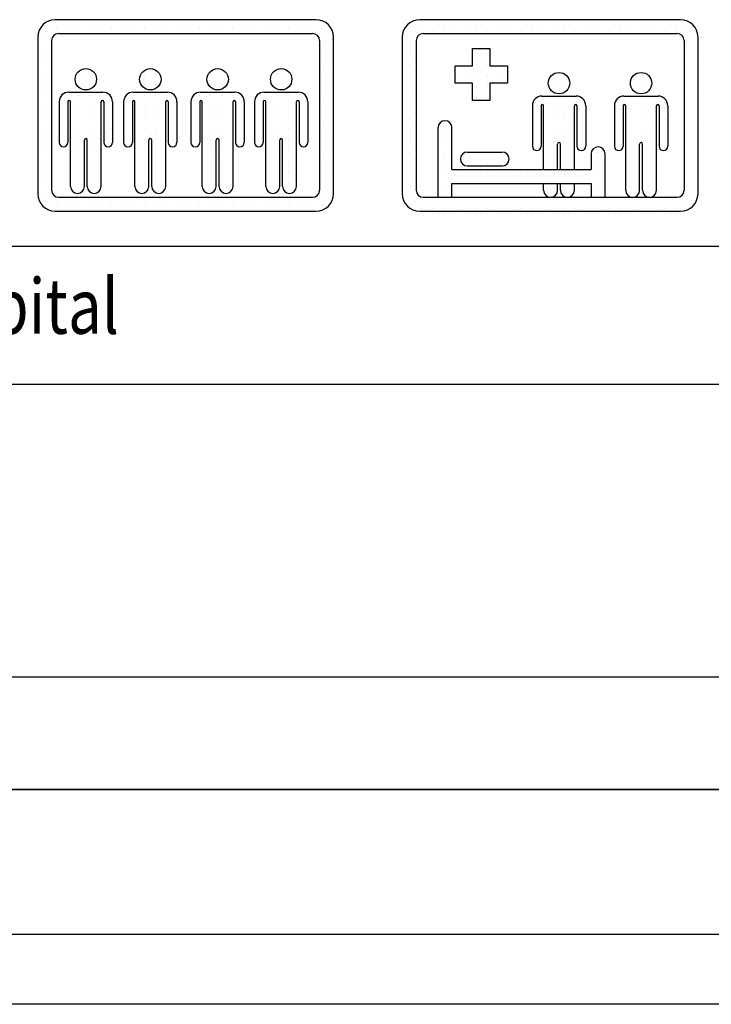
# Model space of a CAD drawing. Units: inches. Extents: x 14794 to 63700, y 16105 to 128197.
# Drawn here: x 48498 to 48975, y 56885 to 57564 of the extents above; entities that cross this region are included whole.
import ezdxf

# ---------------------------------------------------------------- set-up
doc = ezdxf.new("R2010")
doc.units = ezdxf.units.IN
doc.header["$MEASUREMENT"] = 0
doc.linetypes.add('CONTINUA', pattern=[0])
for name, color, linetype in [('CARTIGLIO', 7, 'CONTINUA'), ('MURO', 7, 'Continuous'), ('TESTO', 2, 'Continuous'), ('VANO', 7, 'Continuous')]:
    doc.layers.add(name, color=color, linetype=linetype)
doc.styles.add('QUOTE', font='romans.shx', dxfattribs={"width": 0.8})

# ---------------------------------------------------------------- blocks, each defined once
blk = doc.blocks.new('cross')
at = {"layer": 'MURO'}
for p, q in [((14830.52, 41417.54), (14830.52, 41427.54)), ((14830.52, 41427.54), (14840.52, 41427.54)), ((14840.52, 41427.54), (14840.52, 41417.54)), ((14820.52, 41417.54), (14830.52, 41417.54)), ((14820.52, 41407.54), (14820.52, 41417.54)), ((14840.52, 41417.54), (14850.52, 41417.54)), ((14850.52, 41417.54), (14850.52, 41407.54)), ((14830.52, 41407.54), (14820.52, 41407.54)), ((14830.52, 41397.54), (14830.52, 41407.54)), ((14840.52, 41407.54), (14840.52, 41397.54)), ((14850.52, 41407.54), (14840.52, 41407.54)), ((14840.52, 41397.54), (14830.52, 41397.54))]:
    blk.add_line(p, q, dxfattribs=at)
blk = doc.blocks.new('bed')
at = {"layer": 'MURO'}
for p, q in [((14995.07, 41232.94), (14995.07, 41272.94)), ((15003.07, 41248.94), (15003.07, 41272.94)), ((15011.92, 41258.94), (15031.92, 41258.94)), ((15083.07, 41257.94), (15083.07, 41248.94)), ((15091.07, 41232.94), (15091.07, 41257.94)), ((15011.92, 41250.94), (15031.92, 41250.94)), ((15003.07, 41248.94), (15083.07, 41248.94)), ((15003.07, 41232.94), (15003.07, 41240.94)), ((15003.07, 41240.94), (15083.07, 41240.94)), ((15083.07, 41240.94), (15083.07, 41232.94)), ((14995.07, 41232.94), (15003.07, 41232.94))]:
    blk.add_line(p, q, dxfattribs=at)
for centre, start, end in [((14999.07, 41272.94), 0, 180), ((15087.07, 41257.94), 0, 180), ((15011.92, 41254.94), 90, 270), ((15031.92, 41254.94), 270, 90)]:
    blk.add_arc(centre, 4, start, end, dxfattribs=at)

msp = doc.modelspace()

# ---------------------------------------------------------------- linework, layer by layer
at = {"layer": 'CARTIGLIO'}
for p, q in [((48771.27697, 57563.69184), (48771.27697, 57563.69184)), ((48774.63461, 57563.69184), (48774.63461, 57563.69184)), ((48782.25456, 57563.69184), (48782.25456, 57563.69184)), ((48789.87451, 57563.69184), (48789.87451, 57563.69184)), ((48797.49446, 57563.69184), (48797.49446, 57563.69184)), ((48805.11441, 57563.69184), (48805.11441, 57563.69184)), ((48812.73436, 57563.69184), (48812.73436, 57563.69184)), ((48820.35431, 57563.69184), (48820.35431, 57563.69184)), ((48827.97426, 57563.69184), (48827.97426, 57563.69184)), ((48835.59421, 57563.69184), (48835.59421, 57563.69184)), ((48843.21416, 57563.69184), (48843.21416, 57563.69184)), ((48850.8341, 57563.69184), (48850.8341, 57563.69184)), ((48858.45405, 57563.69184), (48858.45405, 57563.69184)), ((48866.074, 57563.69184), (48866.074, 57563.69184)), ((48873.69395, 57563.69184), (48873.69395, 57563.69184)), ((48881.3139, 57563.69184), (48881.3139, 57563.69184)), ((48888.93385, 57563.69184), (48888.93385, 57563.69184)), ((48896.5538, 57563.69184), (48896.5538, 57563.69184)), ((48904.17375, 57563.69184), (48904.17375, 57563.69184)), ((48911.7937, 57563.69184), (48911.7937, 57563.69184)), ((48919.41365, 57563.69184), (48919.41365, 57563.69184)), ((48927.0336, 57563.69184), (48927.0336, 57563.69184)), ((48934.65355, 57563.69184), (48934.65355, 57563.69184)), ((48942.2735, 57563.69184), (48942.2735, 57563.69184)), ((48949.89345, 57563.69184), (48949.89345, 57563.69184)), ((48511.6591, 57557.56932), (48511.6591, 57557.56932)), ((48515.29582, 57557.56932), (48515.29582, 57557.56932)), ((48522.91582, 57557.56932), (48522.91582, 57557.56932)), ((48530.53582, 57557.56932), (48530.53582, 57557.56932)), ((48538.15582, 57557.56932), (48538.15582, 57557.56932)), ((48545.77582, 57557.56932), (48545.77582, 57557.56932)), ((48553.39582, 57557.56932), (48553.39582, 57557.56932)), ((48561.01582, 57557.56932), (48561.01582, 57557.56932)), ((48568.63582, 57557.56932), (48568.63582, 57557.56932)), ((48576.25582, 57557.56932), (48576.25582, 57557.56932)), ((48583.87582, 57557.56932), (48583.87582, 57557.56932)), ((48591.49582, 57557.56932), (48591.49582, 57557.56932)), ((48599.11582, 57557.56932), (48599.11582, 57557.56932)), ((48606.73582, 57557.56932), (48606.73582, 57557.56932)), ((48614.35582, 57557.56932), (48614.35582, 57557.56932)), ((48621.97582, 57557.56932), (48621.97582, 57557.56932)), ((48629.59582, 57557.56932), (48629.59582, 57557.56932)), ((48637.21582, 57557.56932), (48637.21582, 57557.56932)), ((48644.83582, 57557.56932), (48644.83582, 57557.56932)), ((48652.45582, 57557.56932), (48652.45582, 57557.56932)), ((48660.07582, 57557.56932), (48660.07582, 57557.56932)), ((48667.69582, 57557.56932), (48667.69582, 57557.56932)), ((48675.31582, 57557.56932), (48675.31582, 57557.56932)), ((48682.93582, 57557.56932), (48682.93582, 57557.56932)), ((48690.55582, 57557.56932), (48690.55582, 57557.56932)), ((48698.17582, 57557.56932), (48698.17582, 57557.56932)), ((48705.79582, 57557.56932), (48705.79582, 57557.56932)), ((48762.45493, 57556.07189), (48762.45493, 57556.07189)), ((48767.01466, 57556.07189), (48767.01466, 57556.07189)), ((48774.63461, 57556.07189), (48774.63461, 57556.07189)), ((48782.25456, 57556.07189), (48782.25456, 57556.07189)), ((48789.87451, 57556.07189), (48789.87451, 57556.07189)), ((48797.49446, 57556.07189), (48797.49446, 57556.07189)), ((48805.11441, 57556.07189), (48805.11441, 57556.07189)), ((48812.73436, 57556.07189), (48812.73436, 57556.07189)), ((48820.35431, 57556.07189), (48820.35431, 57556.07189)), ((48827.97426, 57556.07189), (48827.97426, 57556.07189)), ((48835.59421, 57556.07189), (48835.59421, 57556.07189)), ((48843.21416, 57556.07189), (48843.21416, 57556.07189)), ((48850.8341, 57556.07189), (48850.8341, 57556.07189)), ((48858.45405, 57556.07189), (48858.45405, 57556.07189)), ((48866.074, 57556.07189), (48866.074, 57556.07189)), ((48873.69395, 57556.07189), (48873.69395, 57556.07189)), ((48881.3139, 57556.07189), (48881.3139, 57556.07189)), ((48888.93385, 57556.07189), (48888.93385, 57556.07189)), ((48896.5538, 57556.07189), (48896.5538, 57556.07189)), ((48904.17375, 57556.07189), (48904.17375, 57556.07189)), ((48911.7937, 57556.07189), (48911.7937, 57556.07189)), ((48919.41365, 57556.07189), (48919.41365, 57556.07189)), ((48927.0336, 57556.07189), (48927.0336, 57556.07189)), ((48934.65355, 57556.07189), (48934.65355, 57556.07189)), ((48942.2735, 57556.07189), (48942.2735, 57556.07189)), ((48949.89345, 57556.07189), (48949.89345, 57556.07189)), ((48957.5134, 57556.07189), (48957.5134, 57556.07189)), ((48510.22544, 57549.94932), (48510.22544, 57549.94932)), ((48515.29582, 57549.94932), (48515.29582, 57549.94932)), ((48704.58985, 57549.94932), (48704.58985, 57549.94932)), ((48705.79582, 57549.94932), (48705.79582, 57549.94932)), ((48713.41582, 57549.94932), (48713.41582, 57549.94932)), ((48761.68165, 57548.45194), (48761.68165, 57548.45194)), ((48767.01466, 57548.45194), (48767.01466, 57548.45194)), ((48956.08036, 57548.45194), (48956.08036, 57548.45194)), ((48957.5134, 57548.45194), (48957.5134, 57548.45194)), ((48965.13335, 57548.45194), (48965.13335, 57548.45194)), ((48510.22544, 57542.32932), (48510.22544, 57542.32932)), ((48515.29582, 57542.32932), (48515.29582, 57542.32932)), ((48704.62544, 57542.32932), (48704.62544, 57542.32932)), ((48705.79582, 57542.32932), (48705.79582, 57542.32932)), ((48713.41582, 57542.32932), (48713.41582, 57542.32932)), ((48761.68165, 57540.832), (48761.68165, 57540.832)), ((48767.01466, 57540.832), (48767.01466, 57540.832)), ((48810.1638, 57540.832), (48810.1638, 57540.832)), ((48812.73436, 57540.832), (48812.73436, 57540.832)), ((48820.35431, 57540.832), (48820.35431, 57540.832)), ((48956.08036, 57540.832), (48956.08036, 57540.832)), ((48957.5134, 57540.832), (48957.5134, 57540.832)), ((48965.13335, 57540.832), (48965.13335, 57540.832)), ((48510.22544, 57534.70932), (48510.22544, 57534.70932)), ((48515.29582, 57534.70932), (48515.29582, 57534.70932)), ((48704.62544, 57534.70932), (48704.62544, 57534.70932)), ((48705.79582, 57534.70932), (48705.79582, 57534.70932)), ((48713.41582, 57534.70932), (48713.41582, 57534.70932)), ((48510.22544, 57527.08932), (48510.22544, 57527.08932)), ((48515.29582, 57527.08932), (48515.29582, 57527.08932)), ((48537.35395, 57527.08932), (48537.35395, 57527.08932)), ((48538.15582, 57527.08932), (48538.15582, 57527.08932)), ((48545.77582, 57527.08932), (48545.77582, 57527.08932)), ((48581.83126, 57527.08932), (48581.83126, 57527.08932)), ((48583.87582, 57527.08932), (48583.87582, 57527.08932)), ((48591.49582, 57527.08932), (48591.49582, 57527.08932)), ((48628.27875, 57527.08932), (48628.27875, 57527.08932)), ((48629.59582, 57527.08932), (48629.59582, 57527.08932)), ((48637.21582, 57527.08932), (48637.21582, 57527.08932)), ((48672.0994, 57527.08932), (48672.0994, 57527.08932)), ((48675.31582, 57527.08932), (48675.31582, 57527.08932)), ((48682.93582, 57527.08932), (48682.93582, 57527.08932)), ((48704.62544, 57527.08932), (48704.62544, 57527.08932)), ((48705.79582, 57527.08932), (48705.79582, 57527.08932)), ((48713.41582, 57527.08932), (48713.41582, 57527.08932)), ((48761.68165, 57533.21205), (48761.68165, 57533.21205)), ((48767.01466, 57533.21205), (48767.01466, 57533.21205)), ((48810.1638, 57533.21205), (48810.1638, 57533.21205)), ((48812.73436, 57533.21205), (48812.73436, 57533.21205)), ((48820.35431, 57533.21205), (48820.35431, 57533.21205)), ((48956.08036, 57533.21205), (48956.08036, 57533.21205)), ((48957.5134, 57533.21205), (48957.5134, 57533.21205)), ((48965.13335, 57533.21205), (48965.13335, 57533.21205)), ((48761.68165, 57525.5921), (48761.68165, 57525.5921)), ((48767.01466, 57525.5921), (48767.01466, 57525.5921)), ((48798.16388, 57525.5921), (48798.16388, 57525.5921)), ((48805.11441, 57525.5921), (48805.11441, 57525.5921)), ((48812.73436, 57525.5921), (48812.73436, 57525.5921)), ((48820.35431, 57525.5921), (48820.35431, 57525.5921)), ((48827.97426, 57525.5921), (48827.97426, 57525.5921)), ((48864.8034, 57525.5921), (48864.8034, 57525.5921)), ((48866.074, 57525.5921), (48866.074, 57525.5921)), ((48873.69395, 57525.5921), (48873.69395, 57525.5921)), ((48921.39503, 57525.5921), (48921.39503, 57525.5921)), ((48927.0336, 57525.5921), (48927.0336, 57525.5921)), ((48956.08036, 57525.5921), (48956.08036, 57525.5921)), ((48957.5134, 57525.5921), (48957.5134, 57525.5921)), ((48965.13335, 57525.5921), (48965.13335, 57525.5921)), ((48510.22544, 57519.46932), (48510.22544, 57519.46932)), ((48515.29582, 57519.46932), (48515.29582, 57519.46932)), ((48536.92113, 57519.46932), (48536.92113, 57519.46932)), ((48538.15582, 57519.46932), (48538.15582, 57519.46932)), ((48545.77582, 57519.46932), (48545.77582, 57519.46932)), ((48581.39844, 57519.46932), (48581.39844, 57519.46932)), ((48583.87582, 57519.46932), (48583.87582, 57519.46932)), ((48591.49582, 57519.46932), (48591.49582, 57519.46932)), ((48627.84593, 57519.46932), (48627.84593, 57519.46932)), ((48629.59582, 57519.46932), (48629.59582, 57519.46932)), ((48637.21582, 57519.46932), (48637.21582, 57519.46932)), ((48671.66658, 57519.46932), (48671.66658, 57519.46932)), ((48675.31582, 57519.46932), (48675.31582, 57519.46932)), ((48682.93582, 57519.46932), (48682.93582, 57519.46932)), ((48704.62544, 57519.46932), (48704.62544, 57519.46932)), ((48705.79582, 57519.46932), (48705.79582, 57519.46932)), ((48713.41582, 57519.46932), (48713.41582, 57519.46932)), ((48761.68165, 57517.97215), (48761.68165, 57517.97215)), ((48767.01466, 57517.97215), (48767.01466, 57517.97215)), ((48810.1638, 57517.97215), (48810.1638, 57517.97215)), ((48812.73436, 57517.97215), (48812.73436, 57517.97215)), ((48820.35431, 57517.97215), (48820.35431, 57517.97215)), ((48862.80585, 57517.97215), (48862.80585, 57517.97215)), ((48866.074, 57517.97215), (48866.074, 57517.97215)), ((48873.69395, 57517.97215), (48873.69395, 57517.97215)), ((48919.39748, 57517.97215), (48919.39748, 57517.97215)), ((48919.41365, 57517.97215), (48919.41365, 57517.97215)), ((48927.0336, 57517.97215), (48927.0336, 57517.97215)), ((48956.08036, 57517.97215), (48956.08036, 57517.97215)), ((48957.5134, 57517.97215), (48957.5134, 57517.97215)), ((48965.13335, 57517.97215), (48965.13335, 57517.97215)), ((48510.22544, 57511.84932), (48510.22544, 57511.84932)), ((48515.29582, 57511.84932), (48515.29582, 57511.84932)), ((48526.77914, 57511.84932), (48526.77914, 57511.84932)), ((48530.53582, 57511.84932), (48530.53582, 57511.84932)), ((48538.15582, 57511.84932), (48538.15582, 57511.84932)), ((48545.77582, 57511.84932), (48545.77582, 57511.84932)), ((48553.39582, 57511.84932), (48553.39582, 57511.84932)), ((48571.25645, 57511.84932), (48571.25645, 57511.84932)), ((48576.25582, 57511.84932), (48576.25582, 57511.84932)), ((48583.87582, 57511.84932), (48583.87582, 57511.84932)), ((48591.49582, 57511.84932), (48591.49582, 57511.84932)), ((48599.11582, 57511.84932), (48599.11582, 57511.84932)), ((48617.70394, 57511.84932), (48617.70394, 57511.84932)), ((48621.97582, 57511.84932), (48621.97582, 57511.84932)), ((48629.59582, 57511.84932), (48629.59582, 57511.84932)), ((48637.21582, 57511.84932), (48637.21582, 57511.84932)), ((48644.83582, 57511.84932), (48644.83582, 57511.84932)), ((48661.52458, 57511.84932), (48661.52458, 57511.84932)), ((48667.69582, 57511.84932), (48667.69582, 57511.84932)), ((48675.31582, 57511.84932), (48675.31582, 57511.84932)), ((48682.93582, 57511.84932), (48682.93582, 57511.84932)), ((48690.55582, 57511.84932), (48690.55582, 57511.84932)), ((48704.62544, 57511.84932), (48704.62544, 57511.84932)), ((48705.79582, 57511.84932), (48705.79582, 57511.84932)), ((48713.41582, 57511.84932), (48713.41582, 57511.84932)), ((48761.68165, 57510.3522), (48761.68165, 57510.3522)), ((48767.01466, 57510.3522), (48767.01466, 57510.3522)), ((48810.1638, 57510.3522), (48810.1638, 57510.3522)), ((48812.73436, 57510.3522), (48812.73436, 57510.3522)), ((48820.35431, 57510.3522), (48820.35431, 57510.3522)), ((48854.67139, 57510.3522), (48854.67139, 57510.3522)), ((48858.45405, 57510.3522), (48858.45405, 57510.3522)), ((48866.074, 57510.3522), (48866.074, 57510.3522)), ((48873.69395, 57510.3522), (48873.69395, 57510.3522)), ((48881.3139, 57510.3522), (48881.3139, 57510.3522)), ((48911.26301, 57510.3522), (48911.26301, 57510.3522)), ((48911.7937, 57510.3522), (48911.7937, 57510.3522)), ((48919.41365, 57510.3522), (48919.41365, 57510.3522)), ((48927.0336, 57510.3522), (48927.0336, 57510.3522)), ((48934.65355, 57510.3522), (48934.65355, 57510.3522)), ((48956.08036, 57510.3522), (48956.08036, 57510.3522)), ((48957.5134, 57510.3522), (48957.5134, 57510.3522)), ((48965.13335, 57510.3522), (48965.13335, 57510.3522)), ((48510.22544, 57504.22932), (48510.22544, 57504.22932)), ((48515.29582, 57504.22932), (48515.29582, 57504.22932)), ((48525.01339, 57504.22932), (48525.01339, 57504.22932)), ((48530.53582, 57504.22932), (48530.53582, 57504.22932)), ((48532.81339, 57504.22932), (48532.81339, 57504.22932)), ((48538.15582, 57504.22932), (48538.15582, 57504.22932)), ((48545.77582, 57504.22932), (48545.77582, 57504.22932)), ((48553.39582, 57504.22932), (48553.39582, 57504.22932)), ((48555.80218, 57504.22932), (48555.80218, 57504.22932)), ((48561.01582, 57504.22932), (48561.01582, 57504.22932)), ((48569.4907, 57504.22932), (48569.4907, 57504.22932)), ((48577.2907, 57504.22932), (48577.2907, 57504.22932)), ((48583.87582, 57504.22932), (48583.87582, 57504.22932)), ((48591.49582, 57504.22932), (48591.49582, 57504.22932)), ((48600.2795, 57504.22932), (48600.2795, 57504.22932)), ((48615.93819, 57504.22932), (48615.93819, 57504.22932)), ((48623.73819, 57504.22932), (48623.73819, 57504.22932)), ((48629.59582, 57504.22932), (48629.59582, 57504.22932)), ((48637.21582, 57504.22932), (48637.21582, 57504.22932)), ((48644.83582, 57504.22932), (48644.83582, 57504.22932)), ((48646.72699, 57504.22932), (48646.72699, 57504.22932)), ((48652.45582, 57504.22932), (48652.45582, 57504.22932)), ((48659.75883, 57504.22932), (48659.75883, 57504.22932)), ((48660.07582, 57504.22932), (48660.07582, 57504.22932)), ((48667.55883, 57504.22932), (48667.55883, 57504.22932)), ((48667.69582, 57504.22932), (48667.69582, 57504.22932)), ((48675.31582, 57504.22932), (48675.31582, 57504.22932)), ((48682.93582, 57504.22932), (48682.93582, 57504.22932)), ((48690.54763, 57504.22932), (48690.54763, 57504.22932)), ((48690.55582, 57504.22932), (48690.55582, 57504.22932)), ((48704.62544, 57504.22932), (48704.62544, 57504.22932)), ((48705.79582, 57504.22932), (48705.79582, 57504.22932)), ((48713.41582, 57504.22932), (48713.41582, 57504.22932)), ((48761.68165, 57502.73225), (48761.68165, 57502.73225)), ((48767.01466, 57502.73225), (48767.01466, 57502.73225)), ((48851.4039, 57502.73225), (48851.4039, 57502.73225)), ((48859.20385, 57502.73225), (48859.20385, 57502.73225)), ((48866.074, 57502.73225), (48866.074, 57502.73225)), ((48873.69395, 57502.73225), (48873.69395, 57502.73225)), ((48882.1925, 57502.73225), (48882.1925, 57502.73225)), ((48907.99553, 57502.73225), (48907.99553, 57502.73225)), ((48911.7937, 57502.73225), (48911.7937, 57502.73225)), ((48915.79548, 57502.73225), (48915.79548, 57502.73225)), ((48919.41365, 57502.73225), (48919.41365, 57502.73225)), ((48927.0336, 57502.73225), (48927.0336, 57502.73225)), ((48934.65355, 57502.73225), (48934.65355, 57502.73225)), ((48938.78412, 57502.73225), (48938.78412, 57502.73225)), ((48942.2735, 57502.73225), (48942.2735, 57502.73225)), ((48956.08036, 57502.73225), (48956.08036, 57502.73225)), ((48957.5134, 57502.73225), (48957.5134, 57502.73225)), ((48965.13335, 57502.73225), (48965.13335, 57502.73225)), ((48510.22544, 57496.60932), (48510.22544, 57496.60932)), ((48515.29582, 57496.60932), (48515.29582, 57496.60932)), ((48525.01339, 57496.60932), (48525.01339, 57496.60932)), ((48530.53582, 57496.60932), (48530.53582, 57496.60932)), ((48532.81339, 57496.60932), (48532.81339, 57496.60932)), ((48538.15582, 57496.60932), (48538.15582, 57496.60932)), ((48545.77582, 57496.60932), (48545.77582, 57496.60932)), ((48553.39582, 57496.60932), (48553.39582, 57496.60932)), ((48555.80218, 57496.60932), (48555.80218, 57496.60932)), ((48561.01582, 57496.60932), (48561.01582, 57496.60932)), ((48569.4907, 57496.60932), (48569.4907, 57496.60932)), ((48577.2907, 57496.60932), (48577.2907, 57496.60932)), ((48583.87582, 57496.60932), (48583.87582, 57496.60932)), ((48591.49582, 57496.60932), (48591.49582, 57496.60932)), ((48600.2795, 57496.60932), (48600.2795, 57496.60932)), ((48615.93819, 57496.60932), (48615.93819, 57496.60932)), ((48623.73819, 57496.60932), (48623.73819, 57496.60932)), ((48629.59582, 57496.60932), (48629.59582, 57496.60932)), ((48637.21582, 57496.60932), (48637.21582, 57496.60932)), ((48644.83582, 57496.60932), (48644.83582, 57496.60932)), ((48646.72699, 57496.60932), (48646.72699, 57496.60932)), ((48652.45582, 57496.60932), (48652.45582, 57496.60932)), ((48659.75883, 57496.60932), (48659.75883, 57496.60932)), ((48660.07582, 57496.60932), (48660.07582, 57496.60932)), ((48667.55883, 57496.60932), (48667.55883, 57496.60932)), ((48667.69582, 57496.60932), (48667.69582, 57496.60932)), ((48675.31582, 57496.60932), (48675.31582, 57496.60932)), ((48682.93582, 57496.60932), (48682.93582, 57496.60932)), ((48690.54763, 57496.60932), (48690.54763, 57496.60932)), ((48690.55582, 57496.60932), (48690.55582, 57496.60932)), ((48704.62544, 57496.60932), (48704.62544, 57496.60932)), ((48705.79582, 57496.60932), (48705.79582, 57496.60932)), ((48713.41582, 57496.60932), (48713.41582, 57496.60932)), ((48761.68165, 57495.1123), (48761.68165, 57495.1123)), ((48767.01466, 57495.1123), (48767.01466, 57495.1123)), ((48851.4039, 57495.1123), (48851.4039, 57495.1123)), ((48859.20385, 57495.1123), (48859.20385, 57495.1123)), ((48866.074, 57495.1123), (48866.074, 57495.1123)), ((48873.69395, 57495.1123), (48873.69395, 57495.1123)), ((48882.1925, 57495.1123), (48882.1925, 57495.1123)), ((48907.99553, 57495.1123), (48907.99553, 57495.1123)), ((48911.7937, 57495.1123), (48911.7937, 57495.1123)), ((48915.79548, 57495.1123), (48915.79548, 57495.1123)), ((48919.41365, 57495.1123), (48919.41365, 57495.1123)), ((48927.0336, 57495.1123), (48927.0336, 57495.1123)), ((48934.65355, 57495.1123), (48934.65355, 57495.1123)), ((48938.78412, 57495.1123), (48938.78412, 57495.1123)), ((48942.2735, 57495.1123), (48942.2735, 57495.1123)), ((48956.08036, 57495.1123), (48956.08036, 57495.1123)), ((48957.5134, 57495.1123), (48957.5134, 57495.1123)), ((48965.13335, 57495.1123), (48965.13335, 57495.1123)), ((48510.22544, 57488.98932), (48510.22544, 57488.98932)), ((48515.29582, 57488.98932), (48515.29582, 57488.98932)), ((48525.01339, 57488.98932), (48525.01339, 57488.98932)), ((48530.53582, 57488.98932), (48530.53582, 57488.98932)), ((48532.81339, 57488.98932), (48532.81339, 57488.98932)), ((48538.15582, 57488.98932), (48538.15582, 57488.98932)), ((48545.77582, 57488.98932), (48545.77582, 57488.98932)), ((48553.39582, 57488.98932), (48553.39582, 57488.98932)), ((48555.80218, 57488.98932), (48555.80218, 57488.98932)), ((48561.01582, 57488.98932), (48561.01582, 57488.98932)), ((48569.4907, 57488.98932), (48569.4907, 57488.98932)), ((48577.2907, 57488.98932), (48577.2907, 57488.98932)), ((48583.87582, 57488.98932), (48583.87582, 57488.98932)), ((48591.49582, 57488.98932), (48591.49582, 57488.98932)), ((48600.2795, 57488.98932), (48600.2795, 57488.98932)), ((48615.93819, 57488.98932), (48615.93819, 57488.98932)), ((48623.73819, 57488.98932), (48623.73819, 57488.98932)), ((48629.59582, 57488.98932), (48629.59582, 57488.98932)), ((48637.21582, 57488.98932), (48637.21582, 57488.98932)), ((48644.83582, 57488.98932), (48644.83582, 57488.98932)), ((48646.72699, 57488.98932), (48646.72699, 57488.98932)), ((48652.45582, 57488.98932), (48652.45582, 57488.98932)), ((48659.75883, 57488.98932), (48659.75883, 57488.98932)), ((48660.07582, 57488.98932), (48660.07582, 57488.98932)), ((48667.55883, 57488.98932), (48667.55883, 57488.98932)), ((48667.69582, 57488.98932), (48667.69582, 57488.98932)), ((48675.31582, 57488.98932), (48675.31582, 57488.98932)), ((48682.93582, 57488.98932), (48682.93582, 57488.98932)), ((48690.54763, 57488.98932), (48690.54763, 57488.98932)), ((48690.55582, 57488.98932), (48690.55582, 57488.98932)), ((48704.62544, 57488.98932), (48704.62544, 57488.98932)), ((48705.79582, 57488.98932), (48705.79582, 57488.98932)), ((48713.41582, 57488.98932), (48713.41582, 57488.98932)), ((48761.68165, 57487.49235), (48761.68165, 57487.49235)), ((48767.01466, 57487.49235), (48767.01466, 57487.49235)), ((48786.33194, 57487.49235), (48786.33194, 57487.49235)), ((48789.87451, 57487.49235), (48789.87451, 57487.49235)), ((48851.4039, 57487.49235), (48851.4039, 57487.49235)), ((48859.20385, 57487.49235), (48859.20385, 57487.49235)), ((48866.074, 57487.49235), (48866.074, 57487.49235)), ((48873.69395, 57487.49235), (48873.69395, 57487.49235)), ((48882.1925, 57487.49235), (48882.1925, 57487.49235)), ((48907.99553, 57487.49235), (48907.99553, 57487.49235)), ((48911.7937, 57487.49235), (48911.7937, 57487.49235)), ((48915.79548, 57487.49235), (48915.79548, 57487.49235)), ((48919.41365, 57487.49235), (48919.41365, 57487.49235)), ((48927.0336, 57487.49235), (48927.0336, 57487.49235)), ((48934.65355, 57487.49235), (48934.65355, 57487.49235)), ((48938.78412, 57487.49235), (48938.78412, 57487.49235)), ((48942.2735, 57487.49235), (48942.2735, 57487.49235)), ((48956.08036, 57487.49235), (48956.08036, 57487.49235)), ((48957.5134, 57487.49235), (48957.5134, 57487.49235)), ((48965.13335, 57487.49235), (48965.13335, 57487.49235)), ((48510.22544, 57481.36932), (48510.22544, 57481.36932)), ((48515.29582, 57481.36932), (48515.29582, 57481.36932)), ((48525.01339, 57481.36932), (48525.01339, 57481.36932)), ((48530.53582, 57481.36932), (48530.53582, 57481.36932)), ((48532.81339, 57481.36932), (48532.81339, 57481.36932)), ((48538.15582, 57481.36932), (48538.15582, 57481.36932)), ((48544.31127, 57481.36932), (48544.31127, 57481.36932)), ((48545.77582, 57481.36932), (48545.77582, 57481.36932)), ((48553.39582, 57481.36932), (48553.39582, 57481.36932)), ((48555.80218, 57481.36932), (48555.80218, 57481.36932)), ((48561.01582, 57481.36932), (48561.01582, 57481.36932)), ((48569.4907, 57481.36932), (48569.4907, 57481.36932)), ((48577.2907, 57481.36932), (48577.2907, 57481.36932)), ((48583.87582, 57481.36932), (48583.87582, 57481.36932)), ((48588.78858, 57481.36932), (48588.78858, 57481.36932)), ((48591.49582, 57481.36932), (48591.49582, 57481.36932)), ((48600.2795, 57481.36932), (48600.2795, 57481.36932)), ((48615.93819, 57481.36932), (48615.93819, 57481.36932)), ((48623.73819, 57481.36932), (48623.73819, 57481.36932)), ((48629.59582, 57481.36932), (48629.59582, 57481.36932)), ((48635.23607, 57481.36932), (48635.23607, 57481.36932)), ((48637.21582, 57481.36932), (48637.21582, 57481.36932)), ((48644.83582, 57481.36932), (48644.83582, 57481.36932)), ((48646.72699, 57481.36932), (48646.72699, 57481.36932)), ((48652.45582, 57481.36932), (48652.45582, 57481.36932)), ((48659.75883, 57481.36932), (48659.75883, 57481.36932)), ((48660.07582, 57481.36932), (48660.07582, 57481.36932)), ((48667.55883, 57481.36932), (48667.55883, 57481.36932)), ((48667.69582, 57481.36932), (48667.69582, 57481.36932)), ((48675.31582, 57481.36932), (48675.31582, 57481.36932)), ((48679.05672, 57481.36932), (48679.05672, 57481.36932)), ((48682.93582, 57481.36932), (48682.93582, 57481.36932)), ((48690.54763, 57481.36932), (48690.54763, 57481.36932)), ((48690.55582, 57481.36932), (48690.55582, 57481.36932)), ((48704.62544, 57481.36932), (48704.62544, 57481.36932)), ((48705.79582, 57481.36932), (48705.79582, 57481.36932)), ((48713.41582, 57481.36932), (48713.41582, 57481.36932)), ((48761.68165, 57479.8724), (48761.68165, 57479.8724)), ((48767.01466, 57479.8724), (48767.01466, 57479.8724)), ((48786.33194, 57479.8724), (48786.33194, 57479.8724)), ((48789.87451, 57479.8724), (48789.87451, 57479.8724)), ((48851.4039, 57479.8724), (48851.4039, 57479.8724)), ((48859.20385, 57479.8724), (48859.20385, 57479.8724)), ((48866.074, 57479.8724), (48866.074, 57479.8724)), ((48873.69395, 57479.8724), (48873.69395, 57479.8724)), ((48882.1925, 57479.8724), (48882.1925, 57479.8724)), ((48907.99553, 57479.8724), (48907.99553, 57479.8724)), ((48911.7937, 57479.8724), (48911.7937, 57479.8724)), ((48915.79548, 57479.8724), (48915.79548, 57479.8724)), ((48919.41365, 57479.8724), (48919.41365, 57479.8724)), ((48927.0336, 57479.8724), (48927.0336, 57479.8724)), ((48934.65355, 57479.8724), (48934.65355, 57479.8724)), ((48938.78412, 57479.8724), (48938.78412, 57479.8724)), ((48942.2735, 57479.8724), (48942.2735, 57479.8724)), ((48956.08036, 57479.8724), (48956.08036, 57479.8724)), ((48957.5134, 57479.8724), (48957.5134, 57479.8724)), ((48965.13335, 57479.8724), (48965.13335, 57479.8724)), ((48510.22544, 57473.74932), (48510.22544, 57473.74932)), ((48515.29582, 57473.74932), (48515.29582, 57473.74932)), ((48532.81339, 57473.74932), (48532.81339, 57473.74932)), ((48538.15582, 57473.74932), (48538.15582, 57473.74932)), ((48544.40218, 57473.74932), (48544.40218, 57473.74932)), ((48545.77582, 57473.74932), (48545.77582, 57473.74932)), ((48553.39582, 57473.74932), (48553.39582, 57473.74932)), ((48577.2907, 57473.74932), (48577.2907, 57473.74932)), ((48583.87582, 57473.74932), (48583.87582, 57473.74932)), ((48588.8795, 57473.74932), (48588.8795, 57473.74932)), ((48591.49582, 57473.74932), (48591.49582, 57473.74932)), ((48623.73819, 57473.74932), (48623.73819, 57473.74932)), ((48629.59582, 57473.74932), (48629.59582, 57473.74932)), ((48635.32699, 57473.74932), (48635.32699, 57473.74932)), ((48637.21582, 57473.74932), (48637.21582, 57473.74932)), ((48644.83582, 57473.74932), (48644.83582, 57473.74932)), ((48667.55883, 57473.74932), (48667.55883, 57473.74932)), ((48667.69582, 57473.74932), (48667.69582, 57473.74932)), ((48675.31582, 57473.74932), (48675.31582, 57473.74932)), ((48679.14763, 57473.74932), (48679.14763, 57473.74932)), ((48682.93582, 57473.74932), (48682.93582, 57473.74932)), ((48704.62544, 57473.74932), (48704.62544, 57473.74932)), ((48705.79582, 57473.74932), (48705.79582, 57473.74932)), ((48713.41582, 57473.74932), (48713.41582, 57473.74932)), ((48510.22544, 57466.12932), (48510.22544, 57466.12932)), ((48515.29582, 57466.12932), (48515.29582, 57466.12932)), ((48532.81339, 57466.12932), (48532.81339, 57466.12932)), ((48538.15582, 57466.12932), (48538.15582, 57466.12932)), ((48544.40218, 57466.12932), (48544.40218, 57466.12932)), ((48545.77582, 57466.12932), (48545.77582, 57466.12932)), ((48553.39582, 57466.12932), (48553.39582, 57466.12932)), ((48577.2907, 57466.12932), (48577.2907, 57466.12932)), ((48583.87582, 57466.12932), (48583.87582, 57466.12932)), ((48588.8795, 57466.12932), (48588.8795, 57466.12932)), ((48591.49582, 57466.12932), (48591.49582, 57466.12932)), ((48623.73819, 57466.12932), (48623.73819, 57466.12932)), ((48629.59582, 57466.12932), (48629.59582, 57466.12932)), ((48635.32699, 57466.12932), (48635.32699, 57466.12932)), ((48637.21582, 57466.12932), (48637.21582, 57466.12932)), ((48644.83582, 57466.12932), (48644.83582, 57466.12932)), ((48667.55883, 57466.12932), (48667.55883, 57466.12932)), ((48667.69582, 57466.12932), (48667.69582, 57466.12932)), ((48675.31582, 57466.12932), (48675.31582, 57466.12932)), ((48679.14763, 57466.12932), (48679.14763, 57466.12932)), ((48682.93582, 57466.12932), (48682.93582, 57466.12932)), ((48704.62544, 57466.12932), (48704.62544, 57466.12932)), ((48705.79582, 57466.12932), (48705.79582, 57466.12932)), ((48713.41582, 57466.12932), (48713.41582, 57466.12932)), ((48761.68165, 57472.25245), (48761.68165, 57472.25245)), ((48767.01466, 57472.25245), (48767.01466, 57472.25245)), ((48786.33194, 57472.25245), (48786.33194, 57472.25245)), ((48789.87451, 57472.25245), (48789.87451, 57472.25245)), ((48804.48445, 57472.25245), (48804.48445, 57472.25245)), ((48805.11441, 57472.25245), (48805.11441, 57472.25245)), ((48812.73436, 57472.25245), (48812.73436, 57472.25245)), ((48820.35431, 57472.25245), (48820.35431, 57472.25245)), ((48827.97426, 57472.25245), (48827.97426, 57472.25245)), ((48859.20385, 57472.25245), (48859.20385, 57472.25245)), ((48866.074, 57472.25245), (48866.074, 57472.25245)), ((48868.80379, 57472.25245), (48868.80379, 57472.25245)), ((48870.79257, 57472.25245), (48870.79257, 57472.25245)), ((48873.69395, 57472.25245), (48873.69395, 57472.25245)), ((48891.99705, 57472.25245), (48891.99705, 57472.25245)), ((48896.5538, 57472.25245), (48896.5538, 57472.25245)), ((48915.79548, 57472.25245), (48915.79548, 57472.25245)), ((48919.41365, 57472.25245), (48919.41365, 57472.25245)), ((48927.3842, 57472.25245), (48927.3842, 57472.25245)), ((48934.65355, 57472.25245), (48934.65355, 57472.25245)), ((48956.08036, 57472.25245), (48956.08036, 57472.25245)), ((48957.5134, 57472.25245), (48957.5134, 57472.25245)), ((48965.13335, 57472.25245), (48965.13335, 57472.25245)), ((48761.68165, 57464.6325), (48761.68165, 57464.6325)), ((48767.01466, 57464.6325), (48767.01466, 57464.6325)), ((48786.33194, 57464.6325), (48786.33194, 57464.6325)), ((48789.87451, 57464.6325), (48789.87451, 57464.6325)), ((48803.09093, 57464.6325), (48803.09093, 57464.6325)), ((48805.11441, 57464.6325), (48805.11441, 57464.6325)), ((48812.73436, 57464.6325), (48812.73436, 57464.6325)), ((48820.35431, 57464.6325), (48820.35431, 57464.6325)), ((48827.97426, 57464.6325), (48827.97426, 57464.6325)), ((48859.20385, 57464.6325), (48859.20385, 57464.6325)), ((48866.074, 57464.6325), (48866.074, 57464.6325)), ((48868.80379, 57464.6325), (48868.80379, 57464.6325)), ((48870.79257, 57464.6325), (48870.79257, 57464.6325)), ((48873.69395, 57464.6325), (48873.69395, 57464.6325)), ((48891.93124, 57464.6325), (48891.93124, 57464.6325)), ((48896.5538, 57464.6325), (48896.5538, 57464.6325)), ((48915.79548, 57464.6325), (48915.79548, 57464.6325)), ((48919.41365, 57464.6325), (48919.41365, 57464.6325)), ((48927.3842, 57464.6325), (48927.3842, 57464.6325)), ((48934.65355, 57464.6325), (48934.65355, 57464.6325)), ((48956.08036, 57464.6325), (48956.08036, 57464.6325)), ((48957.5134, 57464.6325), (48957.5134, 57464.6325)), ((48965.13335, 57464.6325), (48965.13335, 57464.6325)), ((48510.22544, 57458.50932), (48510.22544, 57458.50932)), ((48515.29582, 57458.50932), (48515.29582, 57458.50932)), ((48532.81339, 57458.50932), (48532.81339, 57458.50932)), ((48538.15582, 57458.50932), (48538.15582, 57458.50932)), ((48544.40218, 57458.50932), (48544.40218, 57458.50932)), ((48545.77582, 57458.50932), (48545.77582, 57458.50932)), ((48553.39582, 57458.50932), (48553.39582, 57458.50932)), ((48577.2907, 57458.50932), (48577.2907, 57458.50932)), ((48583.87582, 57458.50932), (48583.87582, 57458.50932)), ((48588.8795, 57458.50932), (48588.8795, 57458.50932)), ((48591.49582, 57458.50932), (48591.49582, 57458.50932)), ((48623.73819, 57458.50932), (48623.73819, 57458.50932)), ((48629.59582, 57458.50932), (48629.59582, 57458.50932)), ((48635.32699, 57458.50932), (48635.32699, 57458.50932)), ((48637.21582, 57458.50932), (48637.21582, 57458.50932)), ((48644.83582, 57458.50932), (48644.83582, 57458.50932)), ((48667.55883, 57458.50932), (48667.55883, 57458.50932)), ((48667.69582, 57458.50932), (48667.69582, 57458.50932)), ((48675.31582, 57458.50932), (48675.31582, 57458.50932)), ((48679.14763, 57458.50932), (48679.14763, 57458.50932)), ((48682.93582, 57458.50932), (48682.93582, 57458.50932)), ((48704.62544, 57458.50932), (48704.62544, 57458.50932)), ((48705.79582, 57458.50932), (48705.79582, 57458.50932)), ((48713.41582, 57458.50932), (48713.41582, 57458.50932)), ((48761.68165, 57457.01255), (48761.68165, 57457.01255)), ((48767.01466, 57457.01255), (48767.01466, 57457.01255)), ((48786.33194, 57457.01255), (48786.33194, 57457.01255)), ((48789.87451, 57457.01255), (48789.87451, 57457.01255)), ((48797.49446, 57457.01255), (48797.49446, 57457.01255)), ((48805.11441, 57457.01255), (48805.11441, 57457.01255)), ((48812.73436, 57457.01255), (48812.73436, 57457.01255)), ((48820.35431, 57457.01255), (48820.35431, 57457.01255)), ((48827.97426, 57457.01255), (48827.97426, 57457.01255)), ((48835.59421, 57457.01255), (48835.59421, 57457.01255)), ((48843.21416, 57457.01255), (48843.21416, 57457.01255)), ((48850.8341, 57457.01255), (48850.8341, 57457.01255)), ((48858.45405, 57457.01255), (48858.45405, 57457.01255)), ((48866.074, 57457.01255), (48866.074, 57457.01255)), ((48873.69395, 57457.01255), (48873.69395, 57457.01255)), ((48881.3139, 57457.01255), (48881.3139, 57457.01255)), ((48888.93385, 57457.01255), (48888.93385, 57457.01255)), ((48896.5538, 57457.01255), (48896.5538, 57457.01255)), ((48915.79548, 57457.01255), (48915.79548, 57457.01255)), ((48919.41365, 57457.01255), (48919.41365, 57457.01255)), ((48927.3842, 57457.01255), (48927.3842, 57457.01255)), ((48934.65355, 57457.01255), (48934.65355, 57457.01255)), ((48956.08036, 57457.01255), (48956.08036, 57457.01255)), ((48957.5134, 57457.01255), (48957.5134, 57457.01255)), ((48965.13335, 57457.01255), (48965.13335, 57457.01255)), ((48510.22544, 57450.88932), (48510.22544, 57450.88932)), ((48515.29582, 57450.88932), (48515.29582, 57450.88932)), ((48532.81339, 57450.88932), (48532.81339, 57450.88932)), ((48538.15582, 57450.88932), (48538.15582, 57450.88932)), ((48544.40218, 57450.88932), (48544.40218, 57450.88932)), ((48545.77582, 57450.88932), (48545.77582, 57450.88932)), ((48553.39582, 57450.88932), (48553.39582, 57450.88932)), ((48577.2907, 57450.88932), (48577.2907, 57450.88932)), ((48583.87582, 57450.88932), (48583.87582, 57450.88932)), ((48588.8795, 57450.88932), (48588.8795, 57450.88932)), ((48591.49582, 57450.88932), (48591.49582, 57450.88932)), ((48623.73819, 57450.88932), (48623.73819, 57450.88932)), ((48629.59582, 57450.88932), (48629.59582, 57450.88932)), ((48635.32699, 57450.88932), (48635.32699, 57450.88932)), ((48637.21582, 57450.88932), (48637.21582, 57450.88932)), ((48644.83582, 57450.88932), (48644.83582, 57450.88932)), ((48667.55883, 57450.88932), (48667.55883, 57450.88932)), ((48667.69582, 57450.88932), (48667.69582, 57450.88932)), ((48675.31582, 57450.88932), (48675.31582, 57450.88932)), ((48679.14763, 57450.88932), (48679.14763, 57450.88932)), ((48682.93582, 57450.88932), (48682.93582, 57450.88932)), ((48704.62544, 57450.88932), (48704.62544, 57450.88932)), ((48705.79582, 57450.88932), (48705.79582, 57450.88932)), ((48713.41582, 57450.88932), (48713.41582, 57450.88932)), ((48761.68165, 57449.3926), (48761.68165, 57449.3926)), ((48767.01466, 57449.3926), (48767.01466, 57449.3926)), ((48786.33194, 57449.3926), (48786.33194, 57449.3926)), ((48789.87451, 57449.3926), (48789.87451, 57449.3926)), ((48891.93124, 57449.3926), (48891.93124, 57449.3926)), ((48896.5538, 57449.3926), (48896.5538, 57449.3926)), ((48915.79548, 57449.3926), (48915.79548, 57449.3926)), ((48919.41365, 57449.3926), (48919.41365, 57449.3926)), ((48927.3842, 57449.3926), (48927.3842, 57449.3926)), ((48934.65355, 57449.3926), (48934.65355, 57449.3926)), ((48956.08036, 57449.3926), (48956.08036, 57449.3926)), ((48957.5134, 57449.3926), (48957.5134, 57449.3926)), ((48965.13335, 57449.3926), (48965.13335, 57449.3926)), ((48510.29174, 57443.26932), (48510.29174, 57443.26932)), ((48515.29582, 57443.26932), (48515.29582, 57443.26932)), ((48703.4829, 57443.26932), (48703.4829, 57443.26932)), ((48705.79582, 57443.26932), (48705.79582, 57443.26932)), ((48713.41582, 57443.26932), (48713.41582, 57443.26932)), ((48761.89536, 57441.77265), (48761.89536, 57441.77265)), ((48767.01466, 57441.77265), (48767.01466, 57441.77265)), ((48774.63461, 57441.77265), (48774.63461, 57441.77265)), ((48786.33194, 57441.77265), (48786.33194, 57441.77265)), ((48789.87451, 57441.77265), (48789.87451, 57441.77265)), ((48891.93124, 57441.77265), (48891.93124, 57441.77265)), ((48896.5538, 57441.77265), (48896.5538, 57441.77265)), ((48919.17515, 57441.77265), (48919.17515, 57441.77265)), ((48919.41365, 57441.77265), (48919.41365, 57441.77265)), ((48930.76387, 57441.77265), (48930.76387, 57441.77265)), ((48952.70068, 57441.77265), (48952.70068, 57441.77265)), ((48957.5134, 57441.77265), (48957.5134, 57441.77265)), ((48965.13335, 57441.77265), (48965.13335, 57441.77265)), ((48513.58254, 57435.64932), (48513.58254, 57435.64932)), ((48515.29582, 57435.64932), (48515.29582, 57435.64932)), ((48522.91582, 57435.64932), (48522.91582, 57435.64932)), ((48530.53582, 57435.64932), (48530.53582, 57435.64932)), ((48538.15582, 57435.64932), (48538.15582, 57435.64932)), ((48545.77582, 57435.64932), (48545.77582, 57435.64932)), ((48553.39582, 57435.64932), (48553.39582, 57435.64932)), ((48561.01582, 57435.64932), (48561.01582, 57435.64932)), ((48568.63582, 57435.64932), (48568.63582, 57435.64932)), ((48576.25582, 57435.64932), (48576.25582, 57435.64932)), ((48583.87582, 57435.64932), (48583.87582, 57435.64932)), ((48591.49582, 57435.64932), (48591.49582, 57435.64932)), ((48599.11582, 57435.64932), (48599.11582, 57435.64932)), ((48606.73582, 57435.64932), (48606.73582, 57435.64932)), ((48614.35582, 57435.64932), (48614.35582, 57435.64932)), ((48621.97582, 57435.64932), (48621.97582, 57435.64932)), ((48629.59582, 57435.64932), (48629.59582, 57435.64932)), ((48637.21582, 57435.64932), (48637.21582, 57435.64932)), ((48644.83582, 57435.64932), (48644.83582, 57435.64932)), ((48652.45582, 57435.64932), (48652.45582, 57435.64932)), ((48660.07582, 57435.64932), (48660.07582, 57435.64932)), ((48667.69582, 57435.64932), (48667.69582, 57435.64932)), ((48675.31582, 57435.64932), (48675.31582, 57435.64932)), ((48682.93582, 57435.64932), (48682.93582, 57435.64932)), ((48690.55582, 57435.64932), (48690.55582, 57435.64932)), ((48698.17582, 57435.64932), (48698.17582, 57435.64932)), ((48705.79582, 57435.64932), (48705.79582, 57435.64932)), ((48766.78595, 57434.1527), (48766.78595, 57434.1527)), ((48767.01466, 57434.1527), (48767.01466, 57434.1527)), ((48774.63461, 57434.1527), (48774.63461, 57434.1527)), ((48782.25456, 57434.1527), (48782.25456, 57434.1527)), ((48789.87451, 57434.1527), (48789.87451, 57434.1527)), ((48797.49446, 57434.1527), (48797.49446, 57434.1527)), ((48805.11441, 57434.1527), (48805.11441, 57434.1527)), ((48812.73436, 57434.1527), (48812.73436, 57434.1527)), ((48820.35431, 57434.1527), (48820.35431, 57434.1527)), ((48827.97426, 57434.1527), (48827.97426, 57434.1527)), ((48835.59421, 57434.1527), (48835.59421, 57434.1527)), ((48843.21416, 57434.1527), (48843.21416, 57434.1527)), ((48850.8341, 57434.1527), (48850.8341, 57434.1527)), ((48858.45405, 57434.1527), (48858.45405, 57434.1527)), ((48866.074, 57434.1527), (48866.074, 57434.1527)), ((48873.69395, 57434.1527), (48873.69395, 57434.1527)), ((48881.3139, 57434.1527), (48881.3139, 57434.1527)), ((48888.93385, 57434.1527), (48888.93385, 57434.1527)), ((48896.5538, 57434.1527), (48896.5538, 57434.1527)), ((48904.17375, 57434.1527), (48904.17375, 57434.1527)), ((48911.7937, 57434.1527), (48911.7937, 57434.1527)), ((48919.41365, 57434.1527), (48919.41365, 57434.1527)), ((48927.0336, 57434.1527), (48927.0336, 57434.1527)), ((48934.65355, 57434.1527), (48934.65355, 57434.1527)), ((48942.2735, 57434.1527), (48942.2735, 57434.1527)), ((48949.89345, 57434.1527), (48949.89345, 57434.1527)), ((48957.5134, 57434.1527), (48957.5134, 57434.1527)), ((51089.92601, 57033.32197), (47560.72601, 57033.32197)), ((47560.72601, 57033.32197), (51089.92601, 57033.32197)), ((47560.72601, 57033.32197), (51089.92601, 57033.32197)), ((51089.92601, 56933.32197), (47560.72601, 56933.32197)), ((51089.92601, 56933.32197), (47560.72601, 56933.32197)), ((51089.92601, 56933.32197), (47560.72601, 56933.32197)), ((51137.92601, 56885.32197), (47512.72601, 56885.32197))]:
    msp.add_line(p, q, dxfattribs=at)
for centre, radius in [((48543.40779, 57522.89948), 7.37319), ((48587.8851, 57522.89948), 7.37319), ((48634.33259, 57522.89948), 7.37319), ((48678.15323, 57522.89948), 7.37319), ((48869.79818, 57520.19892), 7.37314), ((48926.38981, 57520.19892), 7.37314)]:
    msp.add_circle(centre, radius, dxfattribs=at)
at = {"layer": 'MURO'}
for p, q in [((48702.22544, 57563.94254), (48522.22544, 57563.94254)), ((48953.68037, 57563.94169), (48773.68157, 57563.94169)), ((48524.62544, 57554.34254), (48699.82544, 57554.34254)), ((48776.08155, 57554.34175), (48951.28039, 57554.34175)), ((48510.22544, 57551.94254), (48510.22544, 57443.94254)), ((48519.82544, 57549.54254), (48519.82544, 57446.34254)), ((48704.62544, 57549.54254), (48704.62544, 57446.34254)), ((48714.22544, 57443.94254), (48714.22544, 57551.94254)), ((48761.68165, 57551.94177), (48761.68165, 57443.94248)), ((48771.28158, 57549.54178), (48771.28158, 57446.34247)), ((48956.08036, 57549.54178), (48956.08036, 57446.34247)), ((48965.68029, 57443.94248), (48965.68029, 57551.94177)), ((48531.61339, 57513.98632), (48555.20218, 57513.98632)), ((48576.0907, 57513.98632), (48599.6795, 57513.98632)), ((48622.53819, 57513.98632), (48646.12699, 57513.98632)), ((48666.35883, 57513.98632), (48689.94763, 57513.98632)), ((48525.01339, 57507.38632), (48525.01339, 57479.37811)), ((48531.01339, 57507.38632), (48531.01339, 57479.37811)), ((48532.81339, 57449.04254), (48532.81339, 57507.38632)), ((48554.00218, 57449.04254), (48554.00218, 57507.38632)), ((48555.80218, 57507.38632), (48555.80218, 57479.37811)), ((48561.80218, 57507.38632), (48561.80218, 57479.37811)), ((48569.4907, 57507.38632), (48569.4907, 57479.37811)), ((48575.4907, 57507.38632), (48575.4907, 57479.37811)), ((48577.2907, 57449.04254), (48577.2907, 57507.38632)), ((48598.4795, 57449.04254), (48598.4795, 57507.38632)), ((48600.2795, 57507.38632), (48600.2795, 57479.37811)), ((48606.2795, 57507.38632), (48606.2795, 57479.37811)), ((48615.93819, 57507.38632), (48615.93819, 57479.37811)), ((48621.93819, 57507.38632), (48621.93819, 57479.37811)), ((48623.73819, 57449.04254), (48623.73819, 57507.38632)), ((48644.92699, 57449.04254), (48644.92699, 57507.38632)), ((48646.72699, 57507.38632), (48646.72699, 57479.37811)), ((48652.72699, 57507.38632), (48652.72699, 57479.37811)), ((48659.75883, 57507.38632), (48659.75883, 57479.37811)), ((48665.75883, 57507.38632), (48665.75883, 57479.37811)), ((48667.55883, 57449.04254), (48667.55883, 57507.38632)), ((48688.74763, 57449.04254), (48688.74763, 57507.38632)), ((48690.54763, 57507.38632), (48690.54763, 57479.37811)), ((48696.54763, 57507.38632), (48696.54763, 57479.37811)), ((48858.00386, 57511.28582), (48881.5925, 57511.28582)), ((48914.59549, 57511.28582), (48938.18413, 57511.28582)), ((48851.4039, 57504.68587), (48851.4039, 57476.67784)), ((48857.40386, 57504.68587), (48857.40386, 57476.67784)), ((48859.20385, 57460.74237), (48859.20385, 57504.68587)), ((48880.39251, 57460.74237), (48880.39251, 57504.68587)), ((48882.1925, 57504.68587), (48882.1925, 57476.67784)), ((48888.19246, 57504.68587), (48888.19246, 57476.67784)), ((48907.99553, 57504.68587), (48907.99553, 57476.67784)), ((48913.99549, 57504.68587), (48913.99549, 57476.67784)), ((48915.79548, 57446.34247), (48915.79548, 57504.68587)), ((48936.98413, 57446.34247), (48936.98413, 57504.68587)), ((48938.78412, 57504.68587), (48938.78412, 57476.67784)), ((48944.78408, 57504.68587), (48944.78408, 57476.67784)), ((48542.41339, 57449.04254), (48542.41339, 57480.9603)), ((48544.40218, 57449.04254), (48544.40218, 57480.9603)), ((48586.8907, 57449.04254), (48586.8907, 57480.9603)), ((48588.8795, 57449.04254), (48588.8795, 57480.9603)), ((48633.33819, 57449.04254), (48633.33819, 57480.9603)), ((48635.32699, 57449.04254), (48635.32699, 57480.9603)), ((48677.15883, 57449.04254), (48677.15883, 57480.9603)), ((48679.14763, 57449.04254), (48679.14763, 57480.9603)), ((48868.80379, 57460.74237), (48868.80379, 57478.26002)), ((48870.79257, 57460.74237), (48870.79257, 57478.26002)), ((48925.39541, 57446.34247), (48925.39541, 57478.26002)), ((48927.3842, 57446.34247), (48927.3842, 57478.26002)), ((48859.20385, 57446.34247), (48859.20385, 57451.14244)), ((48868.80379, 57446.34247), (48868.80379, 57451.14244)), ((48870.79257, 57446.34247), (48870.79257, 57451.14244)), ((48880.39251, 57446.34247), (48880.39251, 57451.14244)), ((48524.62544, 57441.54254), (48699.82544, 57441.54254)), ((48776.08155, 57441.5425), (48951.28039, 57441.5425)), ((48899.68073, 57441.5425), (48909.28067, 57441.5425)), ((48522.22544, 57431.94254), (48702.22544, 57431.94254)), ((48773.68157, 57431.94256), (48953.68037, 57431.94256))]:
    msp.add_line(p, q, dxfattribs=at)
for centre, radius, start, end in [((48522.22544, 57551.94254), 12, 90, 180), ((48702.22544, 57551.94254), 12, 0, 90), ((48773.68157, 57551.94177), 11.99992, 90, 180), ((48953.68037, 57551.94177), 11.99992, 0, 90), ((48524.62544, 57549.54254), 4.8, 90, 180), ((48699.82544, 57549.54254), 4.8, 0, 90), ((48776.08155, 57549.54178), 4.79997, 90, 180), ((48951.28039, 57549.54178), 4.79997, 0, 90), ((48531.61339, 57507.38632), 6.6, 90, 180), ((48555.20218, 57507.38632), 6.6, 0, 90), ((48576.0907, 57507.38632), 6.6, 90, 180), ((48599.6795, 57507.38632), 6.6, 0, 90), ((48622.53819, 57507.38632), 6.6, 90, 180), ((48646.12699, 57507.38632), 6.6, 0, 90), ((48666.35883, 57507.38632), 6.6, 90, 180), ((48689.94763, 57507.38632), 6.6, 0, 90), ((48531.91339, 57507.38632), 0.9, 0, 180), ((48554.90218, 57507.38632), 0.9, 0, 180), ((48576.3907, 57507.38632), 0.9, 0, 180), ((48599.3795, 57507.38632), 0.9, 0, 180), ((48622.83819, 57507.38632), 0.9, 0, 180), ((48645.82699, 57507.38632), 0.9, 0, 180), ((48666.65883, 57507.38632), 0.9, 0, 180), ((48689.64763, 57507.38632), 0.9, 0, 180), ((48858.00386, 57504.68587), 6.59996, 90, 180), ((48881.5925, 57504.68587), 6.59996, 0, 90), ((48914.59549, 57504.68587), 6.59996, 90, 180), ((48938.18413, 57504.68587), 6.59996, 0, 90), ((48858.30386, 57504.68587), 0.89999, 0, 180), ((48881.2925, 57504.68587), 0.89999, 0, 180), ((48914.89548, 57504.68587), 0.89999, 0, 180), ((48937.88413, 57504.68587), 0.89999, 0, 180), ((48528.01339, 57479.37811), 3, 180, 0), ((48543.40779, 57480.9603), 0.9944, 0, 180), ((48558.80218, 57479.37811), 3, 180, 0), ((48572.4907, 57479.37811), 3, 180, 0), ((48587.8851, 57480.9603), 0.9944, 0, 180), ((48603.2795, 57479.37811), 3, 180, 0), ((48618.93819, 57479.37811), 3, 180, 0), ((48634.33259, 57480.9603), 0.9944, 0, 180), ((48649.72699, 57479.37811), 3, 180, 0), ((48662.75883, 57479.37811), 3, 180, 0), ((48678.15323, 57480.9603), 0.9944, 0, 180), ((48693.54763, 57479.37811), 3, 180, 0), ((48869.79818, 57478.26002), 0.99439, 0, 180), ((48926.38981, 57478.26002), 0.99439, 0, 180), ((48854.40388, 57476.67784), 2.99998, 180, 0), ((48885.19248, 57476.67784), 2.99998, 180, 0), ((48910.99551, 57476.67784), 2.99998, 180, 0), ((48941.7841, 57476.67784), 2.99998, 180, 0), ((48524.62544, 57446.34254), 4.8, 180, 270), ((48537.61339, 57449.04254), 4.8, 180, 0), ((48549.20218, 57449.04254), 4.8, 180, 0), ((48582.0907, 57449.04254), 4.8, 180, 0), ((48593.6795, 57449.04254), 4.8, 180, 0), ((48628.53819, 57449.04254), 4.8, 180, 0), ((48640.12699, 57449.04254), 4.8, 180, 0), ((48672.35883, 57449.04254), 4.8, 180, 0), ((48683.94763, 57449.04254), 4.8, 180, 0), ((48699.82544, 57446.34254), 4.8, 270, 0), ((48776.08155, 57446.34247), 4.79997, 180, 270), ((48864.00382, 57446.34247), 4.79997, 180, 0), ((48875.59254, 57446.34247), 4.79997, 180, 0), ((48920.59545, 57446.34247), 4.79997, 180, 0), ((48932.18417, 57446.34247), 4.79997, 180, 0), ((48951.28039, 57446.34247), 4.79997, 270, 0), ((48522.22544, 57443.94254), 12, 180, 270), ((48702.22544, 57443.94254), 12, 270, 0), ((48773.68157, 57443.94248), 11.99992, 180, 270), ((48953.68037, 57443.94248), 11.99992, 270, 0)]:
    msp.add_arc(centre, radius, start, end, dxfattribs=at)
at = {"layer": 'VANO'}
for p, q in [((51089.92601, 57407.72197), (47560.72601, 57407.72197)), ((49433.92601, 57312.55267), (47560.72601, 57312.55267)), ((47560.72601, 57111.05119), (49433.92601, 57111.05119))]:
    msp.add_line(p, q, dxfattribs=at)

# ---------------------------------------------------------------- block references
at = {"layer": 'MURO', "xscale": 1.199992038233487, "yscale": 1.199992038233487, "zscale": 1.199992038233487}
for name, p in [('cross', (31013.66054, 7831.43156)), ('bed', (30792.36721, 7962.33847))]:
    msp.add_blockref(name, p, dxfattribs=at)

# ---------------------------------------------------------------- texts
at = {"layer": 'TESTO', "color": 3, "style": 'QUOTE', "width": 0.8}
msp.add_text('Green Lift - TML 1600 hospital', height=38, dxfattribs=at).set_placement((47995.6947, 57347.47446))

doc.saveas('drawing.dxf')
